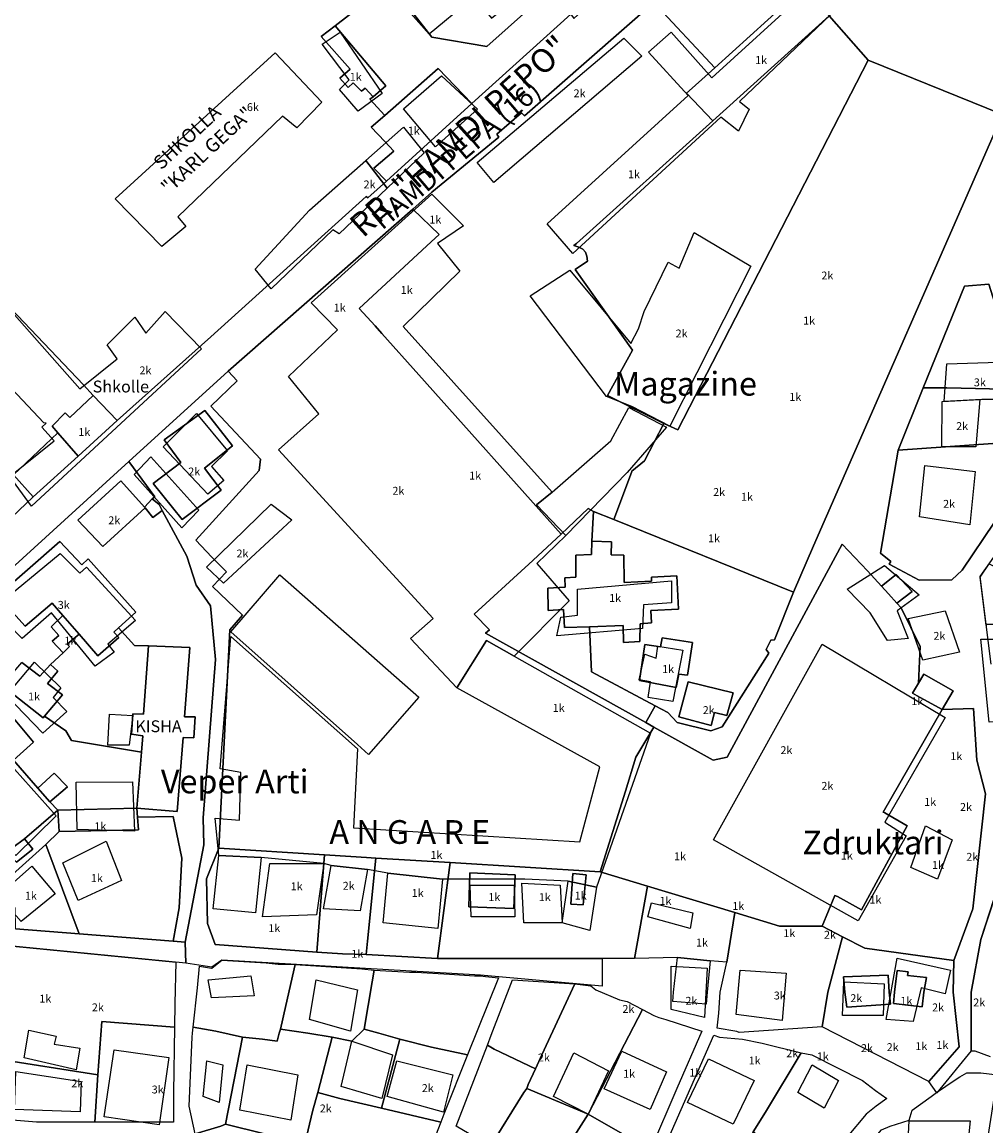
# Model space of a CAD drawing. Units: inches. Extents: x 3167 to 26728, y -445 to 9732.
# Drawn here: x 19220 to 19464, y 1972 to 2251 of the extents above; entities that cross this region are included whole.
import ezdxf
from ezdxf.enums import TextEntityAlignment as Align

# ---------------------------------------------------------------- set-up
doc = ezdxf.new("R2010")
doc.units = ezdxf.units.IN
doc.header["$MEASUREMENT"] = 0
doc.layers.add('buildingshp', color=7, linetype='Continuous', true_color=0xea2c0b)
for name, color, linetype in [('Godina_EMER', 7, 'Continuous'), ('Godina_NR-Kati', 7, 'Continuous'), ('Parcelat', 115, 'Continuous'), ('txt_rruge', 7, 'Continuous')]:
    doc.layers.add(name, color=color, linetype=linetype)
doc.styles.add('arial', font='ARIAL.TTF')
doc.styles.add('kapital', font='bgothm.ttf')
doc.styles.add('SYMAP', font='symap.shx')

msp = doc.modelspace()

# ---------------------------------------------------------------- linework, layer by layer
at = {"layer": 'buildingshp'}
for points in [[(19322.8, 2248.29), (19313.61, 2258.79), (19323.49, 2268.29), (19333.08, 2256.79), (19322.8, 2248.29)], [(19359.21, 2192.79), (19352.68, 2200.29), (19388.39, 2232.79), (19378.36, 2243.79), (19384.08, 2248.79), (19394.36, 2237.29), (19417.93, 2258.79), (19424.46, 2253.29), (19401.36, 2231.29), (19403.86, 2229.29), (19401.14, 2223.79), (19396.68, 2227.29), (19359.21, 2192.79)], [(19304.83, 2228.79), (19300.11, 2234.29), (19302.55, 2236.79), (19295.8, 2245.79), (19300.3, 2248.79), (19310.96, 2233.29), (19304.83, 2228.79)], [(19339.21, 2210.79), (19334.99, 2215.79), (19372.08, 2247.29), (19376.64, 2242.79), (19339.21, 2210.79)], [(19255.18, 2194.58), (19243.34, 2206.58), (19283.9, 2243.58), (19295.68, 2231.08), (19289.34, 2224.58), (19285.68, 2227.58), (19259.22, 2202.08), (19261.22, 2199.58), (19255.18, 2194.58)], [(19324.43, 2219.79), (19316.32, 2229.44), (19325.96, 2237.79), (19335.08, 2229.29), (19324.43, 2219.79)], [(19306.83, 2216.29), (19316.36, 2224.79), (19321.61, 2218.29), (19312.21, 2209.29), (19306.83, 2216.29)], [(19306.83, 2216.29), (19312.21, 2209.29), (19300.02, 2197.79), (19298.46, 2198.79), (19282.89, 2183.79), (19278.8, 2188.79), (19292.55, 2203.79), (19306.83, 2216.29)], [(19337.39, 2094.79), (19329.83, 2082.79), (19318.08, 2095.29), (19323.83, 2100.29), (19284.72, 2143.09), (19294.88, 2152.13), (19287.25, 2161.6), (19299.63, 2173.4), (19292.99, 2180.29), (19323.52, 2207.79), (19331.55, 2199.79), (19324.96, 2195.29), (19330.58, 2188.29), (19316.3, 2174.29), (19353.93, 2132.29), (19349.98, 2129.09), (19357.44, 2121.35), (19350.05, 2114.29), (19358.27, 2104.79), (19344.33, 2090.79), (19337.39, 2094.79)], [(19358.43, 2188.58), (19373.9, 2169.94), (19375.81, 2173.72), (19377.27, 2178.06), (19383.37, 2190.56), (19386.15, 2189.06), (19389.95, 2198.07), (19404.21, 2189.56), (19383.71, 2149.06), (19374.15, 2154.06), (19367.71, 2156.58), (19348.37, 2182.08), (19358.43, 2188.58)], [(19214.68, 2180.88), (19234.4, 2158.48), (19243.84, 2166.12), (19241.34, 2169.62), (19248.37, 2176.62), (19251.09, 2172.62), (19256.05, 2178.12), (19265.18, 2168.62), (19222.18, 2128.82), (19216.74, 2136.32), (19227.93, 2145.32), (19224.8, 2148.82), (19225.9, 2149.84), (19225.33, 2149.88), (19205.02, 2171.38), (19214.68, 2180.88)], [(19453.21, 2155.29), (19453.86, 2164.79), (19466.96, 2165.29), (19466.3, 2155.79), (19462.74, 2155.79), (19453.21, 2155.29)], [(19452.68, 2155.29), (19462.22, 2155.79), (19461.18, 2143.79), (19452.59, 2143.79), (19452.68, 2155.29)], [(19373.36, 2153.79), (19382.93, 2148.79), (19372.93, 2137.32), (19357.44, 2121.35), (19349.98, 2129.09), (19353.93, 2132.29), (19368.8, 2145.29), (19373.36, 2153.79)], [(19266.83, 2131.79), (19255.52, 2143.79), (19263.96, 2152.29), (19271.83, 2142.79), (19267.71, 2138.79), (19270.89, 2135.29), (19266.83, 2131.79)], [(19260.21, 2123.29), (19248.18, 2136.79), (19252.43, 2141.29), (19264.55, 2127.79), (19260.21, 2123.29)], [(19459.66, 2124.08), (19446.91, 2126.08), (19448.28, 2139.08), (19461.03, 2137.58), (19459.66, 2124.08)], [(19270.8, 2109.29), (19266.49, 2113.29), (19282.86, 2129.29), (19288.05, 2125.29), (19270.8, 2109.29)], [(19238.33, 2088.29), (19227.24, 2101.79), (19219.83, 2095.29), (19212.43, 2102.79), (19229.49, 2116.79), (19234.43, 2111.79), (19236.11, 2113.29), (19248.49, 2099.79), (19241.52, 2093.79), (19243.14, 2091.79), (19238.33, 2088.29)], [(19438.8, 2094.79), (19434.43, 2101.79), (19428.64, 2107.79), (19438.11, 2113.79), (19446.89, 2106.29), (19441.3, 2102.29), (19444.05, 2095.29), (19438.8, 2094.79)], [(19272.64, 2096.92), (19285.05, 2111.42), (19320.24, 2080.42), (19307.46, 2065.92), (19304.74, 2068.42), (19272.64, 2096.92)], [(19360.36, 2107.74), (19384.19, 2109.83), (19384.19, 2104.33), (19377.12, 2103.81), (19376.86, 2097.79), (19355.12, 2095.95), (19356.17, 2100.67), (19360.36, 2101.19), (19360.36, 2107.74)], [(19447.74, 2089.79), (19444.08, 2100.29), (19453.43, 2102.29), (19457.08, 2091.79), (19447.74, 2089.79)], [(19344.33, 2090.79), (19378.83, 2071.29), (19365.21, 2032.29), (19358.05, 2033.79), (19347.05, 2034.29), (19326.18, 2034.29), (19312.36, 2035.79), (19307.24, 2036.79), (19298.02, 2037.79), (19296.18, 2038.29), (19280.33, 2039.79), (19269.64, 2040.29), (19268.64, 2049.79), (19274.8, 2049.29), (19275.21, 2061.29), (19269.93, 2062.29), (19272.64, 2095.79), (19304.74, 2067.29), (19303.68, 2047.29), (19360.99, 2043.79), (19366.02, 2062.79), (19329.83, 2082.79), (19337.39, 2094.79), (19344.33, 2090.79)], [(19476.57, 2078.1), (19476.76, 2074.6), (19464.54, 2074.1), (19462.45, 2095.1), (19468.1, 2095.1), (19469.35, 2084.1), (19476.16, 2084.6), (19476.38, 2081.1), (19476.57, 2078.1)], [(19384.55, 2079.29), (19378.27, 2080.29), (19378.86, 2084.29), (19375.96, 2084.79), (19377.39, 2091.29), (19380.33, 2090.29), (19380.74, 2093.29), (19387.08, 2092.29), (19384.55, 2079.29)], [(19431.39, 2023.79), (19394.83, 2044.29), (19422.3, 2093.79), (19453.43, 2075.29), (19438.18, 2048.79), (19443.55, 2045.29), (19431.39, 2023.79)], [(19225.02, 2071.29), (19215.86, 2080.79), (19222.93, 2089.29), (19229.61, 2082.79), (19227.64, 2080.29), (19231.11, 2076.79), (19225.02, 2071.29)], [(19196.43, 2064.85), (19202.22, 2069.83), (19199.84, 2071.83), (19205.13, 2076.33), (19228.47, 2050.33), (19218.25, 2040.33), (19196.43, 2064.85)], [(19246.93, 2068.29), (19241.49, 2068.29), (19241.92, 2076.12), (19247.8, 2075.79), (19246.93, 2068.29)], [(19248.26, 2046.51), (19233.73, 2046.85), (19233.54, 2058.85), (19247.73, 2058.94), (19248.26, 2046.51)], [(19451.46, 2034.29), (19444.74, 2037.29), (19448.43, 2047.79), (19455.18, 2044.29), (19451.46, 2034.29)], [(19234.02, 2028.94), (19230.15, 2038.44), (19241.08, 2043.94), (19244.96, 2033.94), (19234.02, 2028.94)], [(19280.33, 2039.79), (19278.86, 2025.79), (19268.18, 2026.79), (19269.64, 2040.29), (19280.33, 2039.79)], [(19296.18, 2038.29), (19294.3, 2025.29), (19280.64, 2024.79), (19282.55, 2038.29), (19296.18, 2038.29)], [(19219.61, 2023.62), (19213.77, 2030.12), (19222.3, 2037.62), (19228.15, 2030.62), (19219.61, 2023.62)], [(19307.24, 2036.79), (19305.39, 2026.29), (19296.08, 2026.79), (19298.02, 2037.79), (19307.24, 2036.79)], [(19326.18, 2034.29), (19325.02, 2021.79), (19311.18, 2023.29), (19312.36, 2035.79), (19326.18, 2034.29)], [(19344.55, 2024.79), (19333.43, 2024.79), (19333.24, 2032.79), (19344.36, 2032.79), (19344.55, 2024.79)], [(19356.46, 2023.29), (19346.77, 2023.29), (19346.27, 2033.29), (19355.99, 2032.79), (19356.46, 2023.29)], [(19365.21, 2032.29), (19363.52, 2021.29), (19356.46, 2023.29), (19358.05, 2033.79), (19365.21, 2032.29)], [(19388.89, 2021.79), (19378.14, 2024.79), (19379.11, 2028.29), (19389.61, 2025.79), (19388.89, 2021.79)], [(19445.33, 1998.29), (19438.52, 1998.79), (19441.27, 2014.29), (19454.8, 2011.29), (19453.46, 2005.29), (19447.39, 2006.79), (19445.33, 1998.29)], [(19392.55, 1999.29), (19384.05, 2001.29), (19384.05, 2012.29), (19393.24, 2011.79), (19392.55, 1999.29)], [(19412.17, 1998.5), (19400.53, 2000), (19401.55, 2011.24), (19413.23, 2010.5), (19412.17, 1998.5)], [(19267.77, 2004.29), (19266.89, 2008.79), (19277.68, 2009.79), (19278.55, 2004.79), (19267.77, 2004.29)], [(19302.96, 1995.79), (19292.55, 1998.79), (19294.27, 2008.79), (19304.68, 2006.29), (19302.96, 1995.79)], [(19437.71, 1999.79), (19427.43, 1999.79), (19427.77, 2008.29), (19438.02, 2007.79), (19437.71, 1999.79)], [(19233.46, 1986.03), (19220.37, 1989.03), (19221.52, 1996.03), (19228.43, 1994.53), (19227.9, 1992.53), (19234.43, 1991.53), (19233.46, 1986.03)], [(19254.49, 1972.12), (19240.58, 1974.12), (19243.08, 1991.12), (19256.99, 1989.12), (19254.49, 1972.12)], [(19310.86, 1978.79), (19300.58, 1981.79), (19303.27, 1993.29), (19313.52, 1989.79), (19310.86, 1978.79)], [(19378.77, 1975.98), (19367.13, 1981.25), (19371.56, 1990.79), (19382.87, 1985.48), (19378.77, 1975.98)], [(19269.71, 1977.79), (19265.68, 1979.29), (19266.58, 1988.29), (19270.64, 1987.29), (19269.71, 1977.79)], [(19326.43, 1975.29), (19312.24, 1979.29), (19314.68, 1988.29), (19328.83, 1984.79), (19326.43, 1975.29)], [(19363.08, 1974.79), (19354.33, 1979.29), (19359.49, 1990.29), (19368.21, 1985.79), (19363.08, 1974.79)], [(19399.77, 1972.29), (19388.21, 1977.79), (19393.55, 1988.79), (19405.11, 1983.29), (19399.77, 1972.29)], [(19234.52, 1975.42), (19217.87, 1975.95), (19218.25, 1985.64), (19234.78, 1983.08), (19234.52, 1975.42)], [(19287.83, 1973.29), (19274.96, 1975.79), (19276.77, 1987.29), (19289.64, 1984.79), (19287.83, 1973.29)], [(19422.8, 1976.29), (19416.11, 1980.29), (19419.74, 1987.29), (19426.46, 1983.29), (19422.8, 1976.29)], [(19458.61, 1961.35), (19443.75, 1961.63), (19444.36, 1973.1), (19459.73, 1973.13), (19458.61, 1961.35)]]:
    msp.add_lwpolyline(points, close=True, dxfattribs=at)
at = {"layer": 'Parcelat'}
for points in [[(19191.59, 2101.61), (19222.58, 2131.13), (19234.01, 2141.48), (19243.9, 2150.44), (19267.54, 2171.66), (19306.91, 2207.23), (19307.31, 2206.86), (19312.01, 2211.12), (19333.64, 2230.76), (19358.68, 2253.36), (19359.43, 2252.33), (19376.44, 2268.03), (19391.2, 2281.64), (19390.5, 2282.45), (19405.75, 2296.22), (19418.84, 2308.06), (19435.47, 2323.08), (19434.63, 2324.2), (19433.04, 2326.18), (19443.3, 2335.46), (19446.32, 2332.14), (19450.22, 2335.94), (19487.79, 2370.43)], [(19503.04, 2367.63), (19451.9, 2322.03), (19443.44, 2314.38), (19425.28, 2297.95), (19421.42, 2294.47), (19421.6, 2294.13), (19414.58, 2287.97), (19414.82, 2287.7), (19407.77, 2281.38), (19382.73, 2258.92), (19379.69, 2256.38), (19346.98, 2227.63), (19346.21, 2228.44), (19339.95, 2223.03), (19340.45, 2222.27), (19335.35, 2217.98), (19323.54, 2208.28), (19318.72, 2204.04), (19271.93, 2162.94), (19246.8, 2140.07), (19195.93, 2093.76)], [(19312.92, 2261.23), (19299.08, 2250.45), (19295.5, 2247.76), (19302.85, 2239.45), (19300.19, 2237.2), (19302.36, 2234.8), (19303.63, 2236.04), (19305.7, 2233.89), (19306.67, 2234.66), (19308.66, 2232.49), (19307.85, 2231.83), (19311.58, 2227.76), (19308.2, 2224.81), (19311.59, 2221.16), (19313.86, 2218.68), (19308.85, 2214.41), (19312.01, 2211.12), (19307.31, 2206.86), (19306.91, 2207.23), (19267.54, 2171.66), (19267.54, 2171.66), (19243.9, 2150.44), (19237.81, 2156.79), (19235.32, 2159.51), (19206.81, 2189.39)], [(19417.52, 2260.11), (19395.11, 2239.81), (19379.69, 2256.38)], [(19467.94, 2227.99), (19433.94, 2241.76), (19424.11, 2252.98)], [(19466.17, 2030.34), (19462.47, 2019.03), (19460.02, 2005.72), (19460.05, 1990.83), (19451.31, 1980.23), (19449.26, 1983.08), (19456.99, 1991.83), (19455.49, 2005.72), (19455.64, 2013.71), (19460.46, 2026.82), (19463.66, 2055.93), (19461.48, 2064.46), (19460.57, 2077.52), (19452.69, 2077.3), (19455.46, 2082.04), (19448.03, 2086.21), (19446.7, 2083.99), (19447.11, 2093.21), (19442.27, 2103.01), (19441.22, 2104.19), (19445.1, 2107.17), (19441.01, 2111.48), (19437.31, 2108.54), (19433.74, 2112.43), (19427.35, 2119.15), (19398.26, 2065.19), (19394.7, 2064.42), (19379.7, 2072.84), (19377.67, 2073.97), (19380.04, 2078.25), (19383.22, 2076.56), (19385.64, 2074), (19394.15, 2071.92), (19397, 2072.88), (19408.82, 2091.51), (19408.16, 2092.47), (19409.27, 2094.81), (19410.25, 2094.93), (19415.01, 2106.98), (19420.08, 2118.73), (19467.94, 2227.99)], [(19206.81, 2189.39), (19235.32, 2159.51), (19237.81, 2156.79), (19231.86, 2151.22), (19230.69, 2152.43), (19227.39, 2149.05), (19228.86, 2147.37), (19217.6, 2136.69), (19222.58, 2131.13), (19222.58, 2131.13), (19191.59, 2101.61)], [(19195.93, 2093.76), (19246.8, 2140.07), (19253.37, 2131.12), (19252.74, 2130.61), (19250.76, 2128.55), (19244.83, 2135.17), (19233.89, 2125.23), (19240.23, 2118.57), (19250.94, 2128.33), (19252.92, 2125.89), (19255.28, 2127.71), (19261.49, 2116.09), (19263.91, 2108.8), (19267.49, 2103.56), (19268.74, 2089.93), (19265.67, 2049.87), (19265.77, 2043), (19261.11, 2018.33), (19258.08, 2018.57), (19259.59, 2027.05), (19260.24, 2039.66), (19258.08, 2050.2), (19249.05, 2050), (19248.88, 2052.28), (19259.07, 2051.47), (19260.62, 2070.19), (19263.31, 2070.12), (19263.61, 2075.41), (19260.94, 2075.45), (19262.25, 2092.98), (19251.82, 2093.44), (19248.23, 2093.48), (19244.25, 2097.94), (19248.61, 2101.92), (19236.55, 2115.41), (19234.92, 2113.95), (19229.33, 2119.8), (19213.55, 2106.07), (19220.55, 2098.4), (19227.4, 2104.25), (19230.13, 2101.09), (19227.17, 2098.22), (19229.08, 2096.06), (19227.43, 2094.57), (19230.17, 2091.62), (19227.04, 2088.7), (19224.29, 2085.75), (19219.74, 2089.18)], [(19469.15, 2120.76), (19462.25, 2110.94), (19465.03, 2088.75)], [(19214.79, 2083.35), (19225.11, 2075.19), (19225.49, 2075.63), (19230.88, 2071.9), (19232.3, 2069.4), (19250.03, 2066.5), (19248.88, 2052.28), (19228.83, 2051.8), (19226.83, 2053.91), (19231.32, 2057.66), (19227.95, 2061.14), (19223.77, 2057.36), (19217.68, 2064.48), (19222.74, 2068.99), (19216.8, 2076.07)], [(19218.42, 2038.59), (19222.56, 2041.89), (19220.4, 2044.49), (19220.4, 2044.49), (19228.83, 2051.8), (19229.2, 2046.39), (19225.82, 2043.07), (19212.24, 2030.97)], [(19464.93, 1989.29), (19460.99, 1990.79), (19460.05, 1990.79), (19460.05, 1990.79), (19460.04, 1990.82), (19460.05, 1990.83), (19460.02, 2005.72), (19462.47, 2019.03), (19465.79, 2029.18)], [(19218.13, 2021.75), (19234.29, 2020.46), (19258.08, 2018.57), (19261.11, 2018.33), (19261.26, 2013.05), (19176.17, 2021.39)]]:
    msp.add_lwpolyline(points, dxfattribs=at)
for points in [[(19349.71, 2262.59), (19350.71, 2263.33), (19353.62, 2259.72), (19337.44, 2245.22), (19323.52, 2247.53), (19312.92, 2261.23), (19324.16, 2270), (19338.59, 2252.37), (19347.14, 2259.35), (19347.48, 2260.52), (19349.71, 2262.59)], [(19299.08, 2250.45), (19312.92, 2261.23), (19323.52, 2247.53), (19337.44, 2245.22), (19353.62, 2259.72), (19358.68, 2253.36), (19333.64, 2230.76), (19325.13, 2239.62), (19311.58, 2227.76), (19307.85, 2231.83), (19308.66, 2232.49), (19311.87, 2235.28), (19299.08, 2250.45)], [(19394.63, 2226.4), (19388, 2233.36), (19389.38, 2234.61), (19395.11, 2239.81), (19417.52, 2260.11), (19424.11, 2252.98), (19394.63, 2226.4)], [(19335.35, 2217.98), (19340.45, 2222.27), (19339.95, 2223.03), (19346.21, 2228.44), (19346.98, 2227.63), (19379.69, 2256.38), (19395.11, 2239.81), (19389.38, 2234.61), (19388, 2233.36), (19394.63, 2226.4), (19360.1, 2195.27), (19359.45, 2194.83), (19360.74, 2194.36), (19361.76, 2193.87), (19362.43, 2193.09), (19362.74, 2192.14), (19362.88, 2190.84), (19359.8, 2188.76), (19374.26, 2168.25), (19368, 2156.84), (19382.26, 2149.68), (19377.33, 2140.27), (19374.16, 2137.68), (19374.04, 2137.35), (19369.59, 2125.37), (19364.41, 2127.4), (19363.05, 2128.15), (19356.23, 2121.73), (19320.24, 2162.01), (19310.86, 2172.52), (19309.16, 2174.47), (19305.12, 2178.86), (19323.31, 2195.69), (19325.36, 2197.59), (19318.72, 2204.04), (19323.54, 2208.28), (19335.35, 2217.98)], [(19374.26, 2168.25), (19359.8, 2188.76), (19362.88, 2190.84), (19362.74, 2192.14), (19362.43, 2193.09), (19361.76, 2193.87), (19360.74, 2194.36), (19359.45, 2194.83), (19360.1, 2195.27), (19394.63, 2226.4), (19424.11, 2252.98), (19433.94, 2241.76), (19385.78, 2148.09), (19382.26, 2149.68), (19368, 2156.84), (19374.26, 2168.25)], [(19308.66, 2232.49), (19306.67, 2234.66), (19305.7, 2233.89), (19303.63, 2236.04), (19302.36, 2234.8), (19300.19, 2237.2), (19302.85, 2239.45), (19295.5, 2247.76), (19299.08, 2250.45), (19311.87, 2235.28), (19308.66, 2232.49)], [(19311.59, 2221.16), (19308.2, 2224.81), (19311.58, 2227.76), (19325.13, 2239.62), (19333.64, 2230.76), (19312.01, 2211.12), (19308.85, 2214.41), (19313.86, 2218.68), (19311.59, 2221.16)], [(19415.01, 2106.98), (19369.59, 2125.37), (19374.04, 2137.35), (19374.16, 2137.68), (19377.33, 2140.27), (19382.26, 2149.68), (19385.78, 2148.09), (19433.94, 2241.76), (19467.94, 2227.99), (19420.08, 2118.73), (19415.01, 2106.98)], [(19337.1, 2096.63), (19377.67, 2073.97), (19379.7, 2072.84), (19375.16, 2065.25), (19372.49, 2056.56), (19366.12, 2036.16), (19328.19, 2038.51), (19309.35, 2039.67), (19307, 2039.82), (19297.7, 2040.39), (19296.39, 2040.47), (19269.62, 2042.13), (19272.36, 2097.47), (19275.59, 2101.2), (19267.98, 2108.46), (19271.52, 2112.16), (19267.82, 2115.87), (19263.78, 2120.15), (19279.8, 2137.83), (19280.13, 2140.69), (19267.58, 2154.09), (19274.25, 2160.51), (19271.93, 2162.94), (19318.72, 2204.04), (19325.36, 2197.59), (19323.31, 2195.69), (19305.12, 2178.86), (19309.16, 2174.47), (19310.86, 2172.52), (19320.24, 2162.01), (19356.23, 2121.73), (19348.01, 2114.01), (19347.12, 2113.24), (19334.23, 2101.47), (19338.1, 2097.42), (19337.1, 2096.63)], [(19471.87, 2158.32), (19470.39, 2166.28), (19464.45, 2185), (19458.33, 2184.48), (19447.9, 2158.76), (19441.5, 2142.96), (19437.07, 2116.9), (19439.66, 2114.77), (19439.28, 2114.07), (19446.82, 2110.07), (19455.09, 2110.13), (19457.75, 2112.61), (19465.9, 2124.74), (19471.36, 2139.51), (19471.51, 2145.06), (19471.87, 2158.32)], [(19471.87, 2158.32), (19453.83, 2158.72), (19447.9, 2158.76), (19458.33, 2184.48), (19464.45, 2185), (19470.39, 2166.28), (19471.87, 2158.32)], [(19267.82, 2115.87), (19271.52, 2112.16), (19267.98, 2108.46), (19275.59, 2101.2), (19272.36, 2097.47), (19269.62, 2042.13), (19266.49, 2034.4), (19266.75, 2023.09), (19268.71, 2017.75), (19294.37, 2015.86), (19300.9, 2015.38), (19306.92, 2015.22), (19324.99, 2014.23), (19366.59, 2014.18), (19366.62, 2007.19), (19335.86, 2010.01), (19270.33, 2013.76), (19267.82, 2012.01), (19261.26, 2013.05), (19261.11, 2018.33), (19265.77, 2043), (19265.67, 2049.87), (19268.74, 2089.93), (19267.49, 2103.56), (19263.91, 2108.8), (19261.49, 2116.09), (19255.28, 2127.71), (19254.52, 2129.21), (19252.74, 2130.61), (19253.37, 2131.12), (19246.8, 2140.07), (19271.93, 2162.94), (19274.25, 2160.51), (19267.58, 2154.09), (19280.13, 2140.69), (19279.8, 2137.83), (19263.78, 2120.15), (19267.82, 2115.87)], [(19471.87, 2158.32), (19471.51, 2145.06), (19441.5, 2142.96), (19447.9, 2158.76), (19453.83, 2158.72), (19471.87, 2158.32)], [(19234.01, 2141.48), (19228.86, 2147.37), (19227.39, 2149.05), (19230.69, 2152.43), (19231.86, 2151.22), (19237.81, 2156.79), (19243.9, 2150.44), (19234.01, 2141.48)], [(19266.1, 2153.02), (19255.81, 2145.6), (19260.02, 2139.81), (19253, 2134.49), (19260.3, 2125.39), (19270.2, 2132.86), (19265.96, 2138.42), (19273.04, 2144.07), (19266.1, 2153.02)], [(19266.1, 2153.02), (19273.04, 2144.07), (19265.96, 2138.42), (19270.2, 2132.86), (19260.3, 2125.39), (19253, 2134.49), (19260.02, 2139.81), (19255.81, 2145.6), (19266.1, 2153.02)], [(19217.6, 2136.69), (19228.86, 2147.37), (19234.01, 2141.48), (19222.58, 2131.13), (19217.6, 2136.69)], [(19471.51, 2145.06), (19471.36, 2139.51), (19465.9, 2124.74), (19457.75, 2112.61), (19455.09, 2110.13), (19446.82, 2110.07), (19439.28, 2114.07), (19439.66, 2114.77), (19437.07, 2116.9), (19441.5, 2142.96), (19471.51, 2145.06)], [(19250.94, 2128.33), (19240.23, 2118.57), (19233.89, 2125.23), (19244.83, 2135.17), (19250.76, 2128.55), (19250.94, 2128.33)], [(19255.28, 2127.71), (19252.92, 2125.89), (19250.94, 2128.33), (19250.76, 2128.55), (19252.74, 2130.61), (19254.52, 2129.21), (19255.28, 2127.71)], [(19337.1, 2096.63), (19338.1, 2097.42), (19334.23, 2101.47), (19347.12, 2113.24), (19348.01, 2114.01), (19356.23, 2121.73), (19363.05, 2128.15), (19364.41, 2127.4), (19364.01, 2119.9), (19363.89, 2116.54), (19359.96, 2116.39), (19359.99, 2110.84), (19357.16, 2110.66), (19357.23, 2108.26), (19352.86, 2108.02), (19352.96, 2102.37), (19356.87, 2102.57), (19357.13, 2098.03), (19363.44, 2098.24), (19363.91, 2086.83), (19380.04, 2078.25), (19377.67, 2073.97), (19337.1, 2096.63)], [(19364.01, 2119.9), (19364.41, 2127.4), (19369.59, 2125.37), (19415.01, 2106.98), (19410.25, 2094.93), (19409.27, 2094.81), (19408.16, 2092.47), (19408.82, 2091.51), (19397, 2072.88), (19394.15, 2071.92), (19385.64, 2074), (19383.22, 2076.56), (19380.04, 2078.25), (19363.91, 2086.83), (19363.44, 2098.24), (19371.95, 2098.53), (19372.04, 2094.27), (19376.18, 2094.49), (19376.25, 2098.95), (19379.08, 2099.2), (19378.91, 2102.36), (19385.95, 2102.66), (19385.56, 2111.12), (19379.08, 2110.79), (19379.13, 2109.77), (19372.22, 2109.44), (19372.12, 2116.34), (19368.87, 2116.46), (19368.98, 2119.74), (19364.01, 2119.9)], [(19213.55, 2106.07), (19229.33, 2119.8), (19234.92, 2113.95), (19236.55, 2115.41), (19248.61, 2101.92), (19244.25, 2097.94), (19243.06, 2096.85), (19244.29, 2095.55), (19239, 2090.85), (19234.23, 2096.36), (19230.13, 2101.09), (19227.4, 2104.25), (19220.55, 2098.4), (19213.55, 2106.07)], [(19363.44, 2098.24), (19357.13, 2098.03), (19356.87, 2102.57), (19352.96, 2102.37), (19352.86, 2108.02), (19357.23, 2108.26), (19357.16, 2110.66), (19359.99, 2110.84), (19359.96, 2116.39), (19363.89, 2116.54), (19364.01, 2119.9), (19368.98, 2119.74), (19368.87, 2116.46), (19372.12, 2116.34), (19372.22, 2109.44), (19379.13, 2109.77), (19379.08, 2110.79), (19385.56, 2111.12), (19385.95, 2102.66), (19378.91, 2102.36), (19379.08, 2099.2), (19376.25, 2098.95), (19376.18, 2094.49), (19372.04, 2094.27), (19371.95, 2098.53), (19363.44, 2098.24)], [(19433.74, 2112.43), (19437.31, 2108.54), (19439.1, 2106.59), (19441.22, 2104.19), (19442.27, 2103.01), (19447.11, 2093.21), (19446.7, 2083.99), (19445.15, 2081.4), (19446.35, 2080.75), (19452.69, 2077.3), (19437.71, 2051.25), (19438.15, 2051.11), (19443.83, 2047.8), (19432.22, 2026.55), (19426.18, 2029.9), (19425.54, 2030.14), (19422.28, 2022.39), (19411.51, 2022.45), (19400.23, 2025.86), (19378.06, 2032.56), (19366.12, 2036.16), (19372.49, 2056.56), (19375.16, 2065.25), (19379.7, 2072.84), (19394.7, 2064.42), (19398.26, 2065.19), (19427.35, 2119.15), (19433.74, 2112.43)], [(19490.49, 2109.29), (19489.3, 2092.79), (19486.99, 2093.29), (19483.89, 2093.79), (19480.64, 2094.29), (19473.49, 2095.79), (19471.58, 2095.79), (19471.33, 2098.29), (19467.14, 2098.79), (19463.93, 2098.79), (19463.79, 2098.6), (19462.26, 2110.83), (19464.6, 2114.21), (19465.42, 2113.78), (19465.42, 2113.78), (19465.43, 2113.79), (19470.27, 2111.29), (19473.43, 2109.29), (19490.49, 2109.29)], [(19441.22, 2104.19), (19439.1, 2106.59), (19437.31, 2108.54), (19441.01, 2111.48), (19445.1, 2107.17), (19441.22, 2104.19)], [(19230.17, 2091.62), (19227.43, 2094.57), (19229.08, 2096.06), (19227.17, 2098.22), (19230.13, 2101.09), (19234.23, 2096.36), (19231.26, 2093.86), (19231.83, 2093.23), (19230.17, 2091.62)], [(19230.17, 2091.62), (19231.83, 2093.23), (19231.26, 2093.86), (19234.23, 2096.36), (19239, 2090.85), (19244.29, 2095.55), (19243.06, 2096.85), (19244.25, 2097.94), (19248.23, 2093.48), (19251.82, 2093.44), (19250.54, 2076.06), (19247.82, 2076.21), (19247.53, 2071), (19250.37, 2070.59), (19250.03, 2066.5), (19232.3, 2069.4), (19230.88, 2071.9), (19225.49, 2075.63), (19230.02, 2080.99), (19226.22, 2083.91), (19228.82, 2087.03), (19227.04, 2088.7), (19230.17, 2091.62)], [(19377.39, 2093.75), (19376.1, 2084.64), (19385.39, 2082.87), (19385.99, 2086.26), (19388.22, 2085.97), (19389.47, 2094.29), (19381.8, 2095.41), (19381.41, 2093.18), (19377.39, 2093.75)], [(19377.39, 2093.75), (19381.41, 2093.18), (19381.8, 2095.41), (19389.47, 2094.29), (19388.22, 2085.97), (19385.99, 2086.26), (19385.39, 2082.87), (19376.1, 2084.64), (19377.39, 2093.75)], [(19251.82, 2093.44), (19262.25, 2092.98), (19260.94, 2075.45), (19263.61, 2075.41), (19263.31, 2070.12), (19260.62, 2070.19), (19259.07, 2051.47), (19248.88, 2052.28), (19250.03, 2066.5), (19250.37, 2070.59), (19247.53, 2071), (19247.82, 2076.21), (19250.54, 2076.06), (19251.82, 2093.44)], [(19214.79, 2083.35), (19219.74, 2089.18), (19224.29, 2085.75), (19227.04, 2088.7), (19228.82, 2087.03), (19226.22, 2083.91), (19230.02, 2080.99), (19225.49, 2075.63), (19225.11, 2075.19), (19214.79, 2083.35)], [(19228.83, 2051.8), (19220.4, 2044.49), (19217.49, 2042.33), (19206.69, 2054.79), (19196.56, 2066.48), (19188.55, 2059.77), (19178.95, 2070.82), (19198.49, 2086.97), (19205.34, 2078.94), (19211.55, 2071.67), (19217.68, 2064.48), (19223.77, 2057.36), (19226.83, 2053.91), (19228.83, 2051.8)], [(19452.69, 2077.3), (19446.35, 2080.75), (19445.15, 2081.4), (19446.7, 2083.99), (19448.03, 2086.21), (19455.46, 2082.04), (19452.69, 2077.3)], [(19386.04, 2075.42), (19388.43, 2084.29), (19399.77, 2081.47), (19398.21, 2075.73), (19395.02, 2076.5), (19394.21, 2073.21), (19386.04, 2075.42)], [(19386.04, 2075.42), (19394.21, 2073.21), (19395.02, 2076.5), (19398.21, 2075.73), (19399.77, 2081.47), (19388.43, 2084.29), (19386.04, 2075.42)], [(19452.69, 2077.3), (19460.57, 2077.52), (19461.48, 2064.46), (19463.66, 2055.93), (19460.46, 2026.82), (19455.64, 2013.71), (19433.14, 2016.81), (19427.49, 2019.71), (19422.28, 2022.39), (19425.54, 2030.14), (19426.18, 2029.9), (19432.22, 2026.55), (19443.83, 2047.8), (19438.15, 2051.11), (19437.71, 2051.25), (19452.69, 2077.3)], [(19216.8, 2076.07), (19222.74, 2068.99), (19217.68, 2064.48), (19211.55, 2071.67), (19216.8, 2076.07)], [(19226.83, 2053.91), (19223.77, 2057.36), (19227.95, 2061.14), (19231.32, 2057.66), (19226.83, 2053.91)], [(19228.83, 2051.8), (19248.88, 2052.28), (19249.05, 2050), (19249.29, 2046.8), (19229.2, 2046.39), (19228.83, 2051.8)], [(19225.82, 2043.07), (19229.2, 2046.39), (19249.29, 2046.8), (19249.05, 2050), (19258.08, 2050.2), (19260.24, 2039.66), (19259.59, 2027.05), (19258.08, 2018.57), (19234.29, 2020.46), (19225.82, 2043.07)], [(19220.4, 2044.49), (19222.56, 2041.89), (19218.42, 2038.59), (19216, 2041.15), (19217.49, 2042.33), (19220.4, 2044.49)], [(19213.76, 2028.46), (19212.24, 2030.97), (19225.82, 2043.07), (19234.29, 2020.46), (19218.13, 2021.75), (19218.03, 2027.04), (19213.76, 2028.46)], [(19296.39, 2040.47), (19294.37, 2015.86), (19268.71, 2017.75), (19266.75, 2023.09), (19266.49, 2034.4), (19269.62, 2042.13), (19296.39, 2040.47)], [(19300.9, 2015.38), (19294.37, 2015.86), (19296.39, 2040.47), (19297.7, 2040.39), (19307, 2039.82), (19309.35, 2039.67), (19307.19, 2018.62), (19306.92, 2015.22), (19300.9, 2015.38)], [(19307.19, 2018.62), (19309.35, 2039.67), (19328.19, 2038.51), (19324.99, 2014.23), (19306.92, 2015.22), (19307.19, 2018.62)], [(19378.06, 2032.56), (19374.82, 2014.19), (19366.59, 2014.18), (19324.99, 2014.23), (19328.19, 2038.51), (19366.12, 2036.16), (19378.06, 2032.56)], [(19333.14, 2035.95), (19332.85, 2027.28), (19344.29, 2026.9), (19344.62, 2035.44), (19333.14, 2035.95)], [(19333.14, 2035.95), (19344.62, 2035.44), (19344.29, 2026.9), (19332.85, 2027.28), (19333.14, 2035.95)], [(19359.23, 2035.76), (19362.61, 2035.42), (19361.81, 2027.85), (19358.69, 2027.94), (19359.23, 2035.76)], [(19359.23, 2035.76), (19358.69, 2027.94), (19361.81, 2027.85), (19362.61, 2035.42), (19359.23, 2035.76)], [(19385.7, 2014.47), (19374.82, 2014.19), (19378.06, 2032.56), (19400.23, 2025.86), (19398.16, 2013.25), (19393.94, 2013.62), (19385.7, 2014.47)], [(19396.45, 2005.72), (19398.16, 2013.25), (19400.23, 2025.86), (19411.51, 2022.45), (19422.28, 2022.39), (19427.49, 2019.71), (19423.74, 2005.72), (19422.34, 1996.94), (19401.27, 1995.51), (19400.68, 1995.74), (19395.72, 1996.57), (19396.19, 2000.34), (19396.45, 2005.72)], [(19427.49, 2019.71), (19433.14, 2016.81), (19455.64, 2013.71), (19455.49, 2005.72), (19456.99, 1991.83), (19449.26, 1983.08), (19422.34, 1996.94), (19423.74, 2005.72), (19427.49, 2019.71)], [(19258.39, 1996.79), (19239.96, 1998.29), (19239.02, 1984.79), (19213.14, 1988.79), (19210.49, 1991.79), (19208.93, 1993.29), (19211.24, 2010.29), (19212.24, 2017.85), (19258.7, 2013.3), (19258.49, 2002.79), (19258.39, 1996.79)], [(19288.96, 2012.66), (19286.55, 2002.29), (19285.18, 1996.29), (19284.89, 1995.29), (19284.36, 1993.29), (19280.64, 1993.79), (19275.61, 1994.29), (19268.86, 1995.79), (19263.11, 1996.79), (19264.18, 2006.79), (19264.74, 2012.29), (19267.76, 2011.81), (19267.83, 2011.79), (19267.84, 2011.8), (19267.86, 2011.79), (19268.33, 2012.19), (19269.97, 2013.5), (19270.33, 2013.76), (19280.13, 2013.2), (19281.62, 2013.1), (19284.61, 2012.79), (19286.72, 2012.79), (19288.96, 2012.66)], [(19385.7, 2014.47), (19393.94, 2013.62), (19393.2, 2005.72), (19392.95, 2002.66), (19384.5, 2003.29), (19384.7, 2005.72), (19385.7, 2014.47)], [(19308.93, 2011.29), (19308.43, 2008.29), (19306.43, 1996.29), (19303.27, 1993.29), (19298.27, 1994.29), (19292.11, 1995.29), (19285.18, 1996.29), (19286.55, 2002.29), (19288.96, 2012.66), (19305.76, 2011.63), (19308.93, 2011.29)], [(19332.58, 1989.79), (19323.46, 1991.79), (19315.43, 1993.79), (19310.08, 1995.29), (19306.43, 1996.29), (19308.43, 2008.29), (19308.93, 2011.29), (19317.83, 2010.79), (19319.48, 2010.79), (19328.01, 2010.27), (19334.33, 2009.79), (19335.86, 2009.79), (19337.08, 2009.69), (19340.36, 2009.29), (19332.58, 1989.79)], [(19440.63, 2005.72), (19441.25, 2011.22), (19444.04, 2010.84), (19443.91, 2009.9), (19448.7, 2009.41), (19448.04, 2005.72), (19447.6, 2001.98), (19440.32, 2002.83), (19440.63, 2005.72)], [(19440.63, 2005.72), (19440.32, 2002.83), (19447.6, 2001.98), (19448.04, 2005.72), (19448.7, 2009.41), (19443.91, 2009.9), (19444.04, 2010.84), (19441.25, 2011.22), (19440.63, 2005.72)], [(19359.71, 2007.79), (19351.39, 1989.79), (19349.77, 1986.29), (19339.27, 1991.29), (19337.58, 1992.29), (19338.49, 1994.79), (19343.96, 2008.79), (19359.71, 2007.79)], [(19376.8, 2001.29), (19363.08, 1974.79), (19347.52, 1981.29), (19347.86, 1982.29), (19349.77, 1986.29), (19351.39, 1989.79), (19359.71, 2007.79), (19363.74, 2007.29), (19365.02, 2006.29), (19371.05, 2003.79), (19372.96, 2003.29), (19374.93, 2002.29), (19376.8, 2001.29)], [(19428, 2005.72), (19428.52, 2001.91), (19439.58, 2002.62), (19439.22, 2005.72), (19439.04, 2010), (19427.68, 2009.54), (19428, 2005.72)], [(19428, 2005.72), (19427.68, 2009.54), (19439.04, 2010), (19439.22, 2005.72), (19439.58, 2002.62), (19428.52, 2001.91), (19428, 2005.72)], [(19378.83, 1965.79), (19363.08, 1974.79), (19376.8, 2001.29), (19379.71, 1999.79), (19380.99, 1999.29), (19382.77, 1998.79), (19391.89, 1995.79), (19385.49, 1981.29), (19378.83, 1965.79)], [(19258.39, 1996.79), (19258.11, 1980.29), (19258.11, 1972.79), (19239.89, 1972.79), (19238.21, 1972.79), (19239.02, 1984.79), (19239.96, 1998.29), (19258.39, 1996.79)], [(19275.61, 1994.29), (19271.27, 1972.29), (19270.11, 1971.79), (19263.64, 1969.79), (19262.08, 1976.79), (19262.86, 1994.29), (19262.93, 1995.29), (19263.11, 1996.79), (19268.86, 1995.79), (19275.61, 1994.29)], [(19298.27, 1994.29), (19294.64, 1980.29), (19293.43, 1975.79), (19291.33, 1967.29), (19271.27, 1972.29), (19275.61, 1994.29), (19280.64, 1993.79), (19284.36, 1993.29), (19284.89, 1995.29), (19285.18, 1996.29), (19292.11, 1995.29), (19298.27, 1994.29)], [(19315.43, 1993.79), (19310.8, 1976.29), (19300.27, 1978.79), (19294.64, 1980.29), (19298.27, 1994.29), (19303.27, 1993.29), (19306.43, 1996.29), (19310.08, 1995.29), (19315.43, 1993.79)], [(19332.58, 1989.79), (19326.52, 1974.79), (19325.83, 1972.79), (19310.8, 1976.29), (19315.43, 1993.79), (19323.46, 1991.79), (19332.58, 1989.79)], [(19416.99, 1990.29), (19407.96, 1975.29), (19404.86, 1970.29), (19403.89, 1968.79), (19400.52, 1962.79), (19396.33, 1958.29), (19386.36, 1962.79), (19381.71, 1964.79), (19394.86, 1994.78), (19396.3, 1994.29), (19402.14, 1993.79), (19407.11, 1992.79), (19416.99, 1990.29)], [(19349.77, 1986.29), (19347.86, 1982.29), (19347.52, 1981.29), (19346.77, 1980.29), (19338.08, 1966.29), (19332.96, 1969.79), (19329.71, 1971.79), (19337.58, 1992.29), (19339.27, 1991.29), (19349.77, 1986.29)], [(19239.02, 1984.79), (19238.21, 1972.79), (19223.49, 1972.79), (19211.21, 1973.79), (19212.08, 1980.29), (19213.14, 1988.79), (19239.02, 1984.79)], [(19419.89, 1958.29), (19404.86, 1970.29), (19407.96, 1975.29), (19416.99, 1990.29), (19419.68, 1989.79), (19432.52, 1983.29), (19435.8, 1980.79), (19438.64, 1978.79), (19435.99, 1976.79), (19433.43, 1974.79), (19423.86, 1963.29), (19419.89, 1958.29)], [(19466.68, 1984.79), (19462.46, 1957.79), (19448.02, 1959.79), (19438.68, 1961.29), (19431.86, 1962.29), (19430.18, 1962.29), (19437.3, 1970.79), (19439.52, 1971.79), (19444.36, 1973.29), (19445.05, 1975.79), (19449.89, 1979.29), (19451.24, 1980.29), (19451.26, 1980.31), (19451.31, 1980.23), (19451.52, 1980.48), (19455.71, 1983.29), (19457.18, 1984.29), (19458.93, 1985.29), (19462.46, 1985.29), (19466.68, 1984.79)], [(19310.8, 1976.29), (19325.83, 1972.79), (19322.46, 1964.29), (19317.77, 1952.79), (19311.86, 1943.79), (19309.64, 1940.29), (19298.86, 1947.79), (19291.49, 1952.79), (19287.8, 1953.79), (19290.36, 1958.79), (19294.05, 1966.29), (19291.33, 1967.29), (19293.43, 1975.79), (19294.64, 1980.29), (19300.27, 1978.79), (19310.8, 1976.29)], [(19363.08, 1974.79), (19352.89, 1958.79), (19347.18, 1961.79), (19338.08, 1966.29), (19346.77, 1980.29), (19347.52, 1981.29), (19363.08, 1974.79)], [(19378.83, 1965.79), (19375.39, 1961.29), (19373.43, 1958.79), (19370.49, 1953.79), (19365.74, 1946.29), (19360.77, 1948.79), (19350.58, 1953.79), (19352.89, 1958.79), (19363.08, 1974.79), (19378.83, 1965.79)], [(19291.33, 1967.29), (19294.05, 1966.29), (19290.36, 1958.79), (19287.8, 1953.79), (19283.68, 1954.79), (19278.93, 1955.79), (19269.14, 1959.29), (19266.86, 1963.79), (19263.64, 1969.79), (19270.11, 1971.79), (19271.27, 1972.29), (19291.33, 1967.29)]]:
    msp.add_lwpolyline(points, close=True, dxfattribs=at)

# ---------------------------------------------------------------- texts
at = {"layer": 'Godina_EMER', "style": 'arial'}
for s, height, p in [('Magazine', 6, (19369.64, 2156.79)), ('KISHA', 3, (19248.48, 2071.54)), ('Veper Arti', 6, (19254.94, 2056.05)), ('A N G A R E', 6, (19297.59, 2043.26)), ('Zdruktari', 6, (19417.27, 2040.59))]:
    msp.add_text(s, height=height, dxfattribs=at).set_placement(p)
msp.add_text('Shkolle', height=3, dxfattribs=at).set_placement((19244.8, 2159.08), align=Align.MIDDLE_CENTER)
at = {"layer": 'Godina_NR-Kati', "style": 'arial'}
for s, p in [('1k', (19405.34, 2242.77)), ('1k', (19302.75, 2238.51)), ('2k', (19359.39, 2234.35)), ('6k', (19276.71, 2230.85)), ('1k', (19317.44, 2224.87)), ('2k', (19306.24, 2211.27)), ('1k', (19373.15, 2213.84)), ('1k', (19322.88, 2202.37)), ('2k', (19422.11, 2188.2)), ('1k', (19315.65, 2184.54)), ('1k', (19298.68, 2180.08)), ('1k', (19417.49, 2176.78)), ('2k', (19385.22, 2173.52)), ('2k', (19249.52, 2164.18)), ('3k', (19460.7, 2161.14)), ('1k', (19413.99, 2157.45)), ('2k', (19456.22, 2150.05)), ('1k', (19234.05, 2148.56)), ('2k', (19261.86, 2138.56)), ('1k', (19332.97, 2137.53)), ('2k', (19313.54, 2133.68)), ('2k', (19394.71, 2133.37)), ('1k', (19401.77, 2132.16)), ('2k', (19452.92, 2130.37)), ('2k', (19241.63, 2126.2)), ('1k', (19393.42, 2121.63)), ('2k', (19274.08, 2117.79)), ('1k', (19368.39, 2106.52)), ('3k', (19228.85, 2104.78)), ('2k', (19450.46, 2096.93)), ('1k', (19230.53, 2095.74)), ('1k', (19381.81, 2088.53)), ('1k', (19221.34, 2081.58)), ('1k', (19444.88, 2080.4)), ('1k', (19354.11, 2078.69)), ('2k', (19392.09, 2078.13)), ('2k', (19411.75, 2067.98)), ('1k', (19454.73, 2066.46)), ('2k', (19422.12, 2058.94)), ('1k', (19448.13, 2054.88)), ('2k', (19457.2, 2053.6)), ('1k', (19238.08, 2048.69)), ('1k', (19323.18, 2041.44)), ('1k', (19384.83, 2041.11)), ('1k', (19427.03, 2041.29)), ('2k', (19458.78, 2040.96)), ('1k', (19450.13, 2038.91)), ('1k', (19237.22, 2035.58)), ('1k', (19287.79, 2033.51)), ('2k', (19300.96, 2033.64)), ('1k', (19220.52, 2031.11)), ('1k', (19318.42, 2031.8)), ('1k', (19337.8, 2030.78)), ('1k', (19350.6, 2030.76)), ('1k', (19359.68, 2031.16)), ('1k', (19381.14, 2029.8)), ('1k', (19434.28, 2030.13)), ('1k', (19399.54, 2028.52)), ('1k', (19282.13, 2022.91)), ('1k', (19412.48, 2021.64)), ('2k', (19422.77, 2021.23)), ('1k', (19390.37, 2019.25)), ('1k', (19303.16, 2016.39)), ('1k', (19224.18, 2005.05)), ('2k', (19387.7, 2004.5)), ('3k', (19410.07, 2005.84)), ('2k', (19429.43, 2005.17)), ('1k', (19442.12, 2004.5)), ('2k', (19237.47, 2002.84)), ('2k', (19371.76, 2002.45)), ('2k', (19450.13, 2002.83)), ('2k', (19460.54, 2004.09)), ('1k', (19451.23, 1993.31)), ('2k', (19413.22, 1991.2)), ('1k', (19420.96, 1990.42)), ('2k', (19432.13, 1992.52)), ('2k', (19438.64, 1992.77)), ('1k', (19445.9, 1993.02)), ('2k', (19350.35, 1990.14)), ('1k', (19403.68, 1989.39)), ('1k', (19371.94, 1986.04)), ('1k', (19388.71, 1986.3)), ('2k', (19232.28, 1983.59)), ('3k', (19252.63, 1982.03)), ('2k', (19320.98, 1982.4)), ('2k', (19295.16, 1977.24))]:
    msp.add_text(s, height=2, dxfattribs=at).set_placement(p, align=Align.TOP_LEFT)
at = {"layer": 'txt_rruge', "style": 'kapital'}
msp.add_text('RR. "HAMDI PEPO"', height=6, rotation=42.026, dxfattribs=at).set_placement((19306.11, 2196.55))
at = {"layer": 'txt_rruge', "char_height": 5, "width": 796.324, "attachment_point": 1, "style": 'SYMAP'}
for s, insert, rotation in [('{\\fArial|b0|i0|c0|p34;HAMDI PEPA (16)}', (19307.73, 2202.36), 40.4039), ('{\\fArial|b0|i0|c0|p34;\\H0.6x;   \\H1.167x;SHKOLLA \\P"KARL GEGA"\\Fsymap.shx|c0;}', (19250.64, 2214.48), 42.859)]:
    msp.add_mtext(s, dxfattribs=dict(at, insert=insert, rotation=rotation))

doc.saveas('drawing.dxf')
